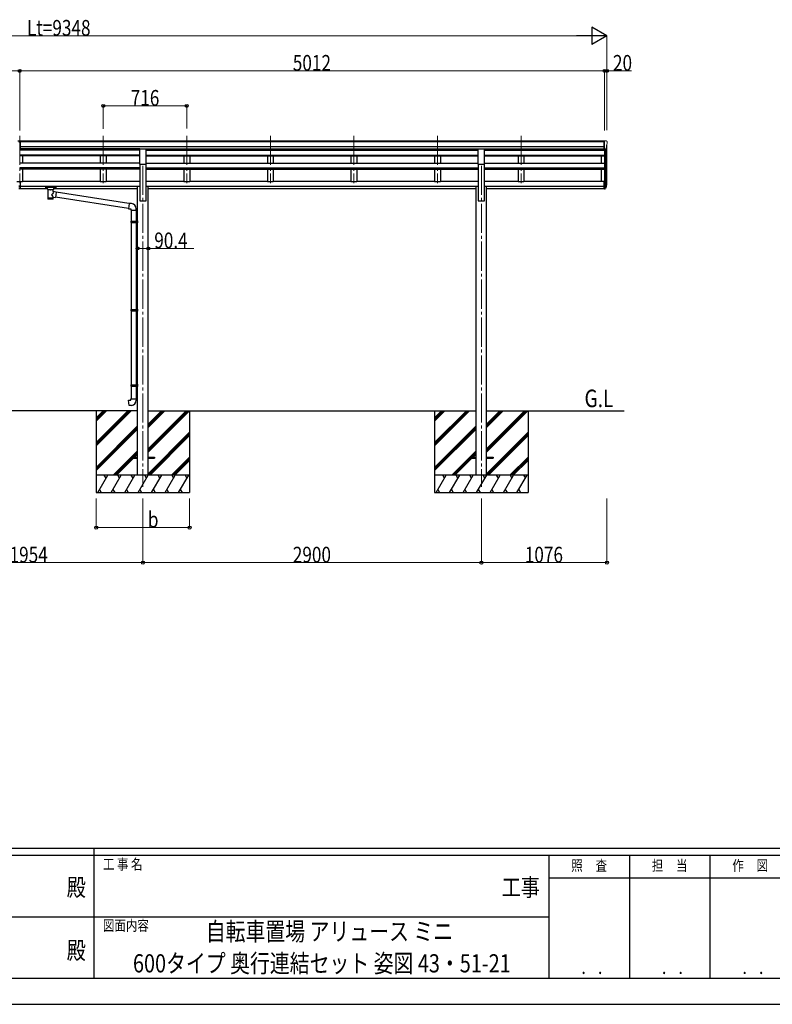
# Model space of a CAD drawing. Units: millimetres. Extents: x 0 to 25230, y 0 to 17820.
# Drawn here: x 11965 to 18415, y 0 to 8434 of the extents above; entities that cross this region are included whole.
import ezdxf
from ezdxf.enums import TextEntityAlignment as Align

# ---------------------------------------------------------------- set-up
doc = ezdxf.new("R2010")
doc.units = ezdxf.units.MM
doc.linetypes.add('YCENTER_1', pattern=[13, 10, -1, 1, -1])
for name, color, linetype, lineweight in [('USER1', 3, 'Continuous', 13), ('YKK_12', 2, 'Continuous', 13), ('YKK_13', 4, 'Continuous', 30), ('YKK_A1', 4, 'Continuous', 30), ('YKK_D', 6, 'Continuous', 13), ('YKK_ZWAK', 7, 'Continuous', 30)]:
    doc.layers.add(name, color=color, linetype=linetype, lineweight=lineweight)
doc.styles.add('text-b', font='extslim2.shx', dxfattribs={"width": 0.8, "bigfont": 'extfont2.shx'})

msp = doc.modelspace()

# ---------------------------------------------------------------- linework, layer by layer
at = {"layer": 'YKK_12', "linetype": 'YCENTER_1', "ltscale": 25}
for p, q in [((11965.23236830186, 7440.69150113575), (11965.23236830186, 7033.899823950937)), ((12681.23236830186, 7440.69150113575), (12681.23236830186, 7033.899823950937)), ((13397.23236830186, 7440.69150113575), (13397.23236830186, 7033.899823950937)), ((14113.23236830186, 7440.69150113575), (14113.23236830186, 7033.899823950937)), ((14829.23236830186, 7440.69150113575), (14829.23236830186, 7033.899823950937)), ((15545.23236830186, 7440.69150113575), (15545.23236830186, 7033.899823950937)), ((16261.23236830186, 7440.69150113575), (16261.23236830186, 7033.899823950937)), ((13021.23236830186, 7183.117731733386), (13021.23236830186, 4433.118336630744)), ((15921.23236830186, 7183.117731733386), (15921.23236830186, 4433.118336630744))]:
    msp.add_line(p, q, dxfattribs=at)
at = {"layer": 'YKK_13'}
for p, q in [((11948.73236830185, 7397.17606599698), (11966.73236830185, 7397.33314961721)), ((11958.73236830184, 7387.333149617763), (11971.73236830185, 7387.333149617763)), ((11965.23236830185, 7345.650425769571), (11971.73236830185, 7345.813019882102)), ((11968.4747813104, 7344.630107018158), (11965.23236830185, 7344.549587973634)), ((11971.73236830185, 7388.853730943258), (11965.23294962919, 7388.536423049358)), ((11966.73236830185, 7397.33314961721), (11981.73236830184, 7397.202246600355)), ((11971.73236830185, 7344.710985520527), (11968.4747813104, 7344.630107018158)), ((11971.73236830185, 7325.705312680329), (11971.73236830185, 7390.982633745683)), ((11971.73236830185, 7389.37678395478), (11981.73236830184, 7389.464052632684)), ((11981.73236830184, 7389.464052632684), (11981.73236830184, 7397.202246600355)), ((11965.23236830185, 7326.371826143717), (11971.73236830185, 7326.769383174696)), ((11971.73236830185, 7325.705312680329), (11965.23236830185, 7325.307755649352)), ((11958.73295944699, 7010.103200736668), (11971.73295944699, 7010.103200736674)), ((11958.73295944699, 7004.703200736665), (11971.73295944699, 7004.703200736665)), ((11971.73295944699, 7010.103200736668), (11971.73295944699, 7047.586471421841)), ((11971.73295944699, 6987.860683537786), (11971.73295944699, 7010.103200736668)), ((12186.73236919634, 7001.639112151845), (12186.77066372797, 7001.834719648927)), ((12186.73236919634, 7001.639112151845), (12186.73236919634, 6990.880141633097)), ((12186.73236919634, 7001.447654605357), (12186.73236919634, 6999.906435215496)), ((12186.77066372797, 7001.834719648927), (12186.85326572794, 7001.972699920247)), ((12186.85326572794, 7001.972699920247), (12186.9512696047, 7002.065219979463)), ((12186.9512696047, 7002.065219979463), (12187.05235152946, 7002.125849967109)), ((12187.05235152946, 7002.125849967109), (12187.17325951474, 7002.172463649658)), ((12187.17325951474, 7002.172463649658), (12187.46623954906, 7002.233394480843)), ((12187.46623954906, 7002.233394480843), (12187.95627171537, 7002.280835242615)), ((12187.95627171537, 7002.280835242615), (12188.4981210042, 7002.301569124334)), ((12188.4981210042, 7002.301569124334), (12188.73236919634, 7002.303513859065)), ((12188.73236919634, 7002.303513859065), (12271.73236919634, 7002.303513859065)), ((12271.73236919634, 7002.303513859065), (12272.08494606755, 7002.299076701923)), ((12272.08494606755, 7002.299076701923), (12272.61477540714, 7002.273544561278)), ((12272.61477540714, 7002.273544561278), (12273.0644012066, 7002.223213696503)), ((12273.0644012066, 7002.223213696503), (12273.36813269173, 7002.14543005274)), ((12273.36813269173, 7002.14543005274), (12273.53750757732, 7002.046440204598)), ((12273.53750757732, 7002.046440204598), (12273.65720685311, 7001.908271297973)), ((12273.65720685311, 7001.908271297973), (12273.72457780929, 7001.728630741367)), ((12273.72457780929, 7001.728630741367), (12273.73236919634, 7001.639112151845)), ((12273.73236919634, 7001.639112151845), (12273.73236919634, 6990.880141633097)), ((16970.73236830186, 7048.414801733526), (16970.73236830186, 6987.352059391495)), ((16970.73236830186, 7048.414801733526), (16977.23236830186, 7048.414801733526)), ((16970.73236830186, 7010.103200736674), (16977.23236830186, 7010.103200736674)), ((16970.73236830186, 7004.703200736672), (16977.23236830186, 7004.703200736672)), ((11958.73295944699, 6988.924754032152), (11965.23295944699, 6988.527197001174)), ((11965.23295944699, 6987.463126506809), (11958.73295944699, 6987.860683537786)), ((11965.23295944699, 6988.527197001174), (11971.73295944699, 6988.924754032152)), ((11971.73295944699, 6987.860683537786), (11965.23295944699, 6987.463126506809)), ((12186.73236919634, 6990.880141633097), (12186.77066372797, 6990.684534136024)), ((12186.77066372797, 6990.684534136024), (12186.85326572794, 6990.546553864696)), ((12186.85326572794, 6990.546553864696), (12186.9512696047, 6990.454033805487)), ((12186.9512696047, 6990.454033805487), (12187.05235152946, 6990.393403817842)), ((12187.05235152946, 6990.393403817842), (12187.17325951474, 6990.346790135284)), ((12187.17325951474, 6990.346790135284), (12187.46623954906, 6990.285859304102)), ((12187.46623954906, 6990.285859304102), (12187.95627171537, 6990.238418542336)), ((12187.95627171537, 6990.238418542336), (12188.4981210042, 6990.217684660616)), ((12188.4981210042, 6990.217684660616), (12188.73236919634, 6990.215739925886)), ((12188.73236919634, 7000.125637491779), (12271.73236919634, 7000.125637491779)), ((12188.73236919634, 6990.215739925886), (12203.23236919634, 6990.215739925886)), ((12203.23236919634, 6983.407640374077), (12203.23236919634, 6993.683849710048)), ((12203.27194879741, 6983.464835897677), (12203.2468801879, 6983.108931567171)), ((12203.2468801879, 6983.108931567171), (12203.49342075742, 6982.150995872261)), ((12203.49342075742, 6982.150995872261), (12204.01373774426, 6981.268449705101)), ((12204.01373774426, 6981.268449705101), (12204.8178373401, 6980.429157415136)), ((12204.8178373401, 6980.429157415136), (12205.93147547617, 6979.631431768133)), ((12205.93147547617, 6979.631431768133), (12207.3323153996, 6978.907019730344)), ((12207.33208932831, 6978.907136637892), (12207.31525952734, 6898.616029844904)), ((12253.13236919635, 6978.919258004594), (12253.36461903194, 6979.012498806203)), ((12253.13236919635, 6961.335035919495), (12253.13236919635, 6978.919258004594)), ((12278.35423758144, 6957.426926609493), (12253.13236919635, 6961.339789845813)), ((12253.36461903194, 6979.012498806203), (12254.72097032792, 6979.748045555883)), ((12254.72097032792, 6979.748045555883), (12255.83319717158, 6980.595331633456)), ((12255.83319717158, 6980.595331633456), (12256.59073120095, 6981.460944786601)), ((12256.59073120095, 6981.460944786601), (12257.05179285862, 6982.359736422338)), ((12257.05179285862, 6982.359736422338), (12257.22253805169, 6983.24628204445)), ((12257.23236919634, 6983.407640374077), (12257.23236919634, 6993.683849710048)), ((12257.23236919634, 6990.215739925886), (12271.73236919634, 6990.215739925886)), ((12278.35423758144, 6957.426926609493), (12271.33292101108, 6912.168323961829)), ((12271.73236919634, 6990.215739925886), (12272.08494606755, 6990.220177083022)), ((12272.08494606755, 6990.220177083022), (12272.61477540714, 6990.245709223673)), ((12272.61477540714, 6990.245709223673), (12273.0644012066, 6990.296040088441)), ((12273.0644012066, 6990.296040088441), (12273.36813269173, 6990.37382373221)), ((12273.36813269173, 6990.37382373221), (12273.53750757732, 6990.472813580352)), ((12273.53750757732, 6990.472813580352), (12273.65720685311, 6990.610982486979)), ((12273.65720685311, 6990.610982486979), (12273.72457780929, 6990.790623043576)), ((12273.72457780929, 6990.790623043576), (12273.73236919634, 6990.880141633097)), ((12901.94197971812, 6858.622246351099), (12278.04175606848, 6955.412706557196)), ((16970.73236830186, 6987.352059391495), (16977.23236830186, 6987.352059391495)), ((12253.14947913542, 6898.616029844904), (12253.13236912084, 6915.243939382417)), ((12253.13236919635, 6914.991916131505), (12271.33292101108, 6912.168323961829)), ((12898.27329436656, 6816.688980900451), (12271.60299414808, 6913.909184478558)), ((12902.11763822989, 6860.630032328096), (12898.1084740635, 6814.805076215875)), ((12922.95437644898, 6858.807053949066), (12902.11763822989, 6860.630032328096)), ((12898.1084740635, 6814.805076215875), (12918.03236802533, 6813.061961360915)), ((12918.03236802533, 6813.061961360915), (12918.03236802533, 6803.061961360915)), ((12918.03236802533, 6803.061961360915), (12964.03236802533, 6803.061961360915)), ((12920.03236802535, 6803.061961360915), (12920.03236802532, 6709.061960838706)), ((12962.03236802533, 6803.06196136091), (12962.03236802532, 6711.620784359983)), ((12964.03236802533, 6803.061961360915), (12964.03236802533, 6813.978292534935)), ((12918.03236830186, 6707.061960838706), (12919.03236830186, 6709.061960838706)), ((12918.03236830186, 6707.061960838706), (12962.03236830186, 6707.061960838706)), ((12918.03236830186, 6707.061960838706), (12918.03236830186, 6699.061960838706)), ((12918.03236830186, 6699.061960838706), (12962.03236830186, 6699.061960838706)), ((12918.03236830186, 6699.061960838706), (12919.03236830186, 6697.061960838706)), ((12919.03236830186, 6709.061960838706), (12962.03236830186, 6709.061960838706)), ((12919.03236830186, 6697.061960838706), (12962.03236830186, 6697.061960838706)), ((12920.03236802533, 6697.061960838706), (12920.03236802533, 5952.874209708293)), ((12957.55507994372, 6707.061960838706), (12957.12584524129, 6709.061960838706)), ((12957.55507994372, 6699.061960838706), (12957.12584524129, 6697.061960838706)), ((12957.55507994372, 6707.061960838706), (12957.55507994372, 6699.061960838706)), ((12960.03236830186, 6711.561960838706), (12976.03236830186, 6712.032549074001)), ((12960.03236830186, 6709.561960838707), (12960.03236830186, 6711.561960838706)), ((12960.03236830186, 6709.561960838707), (12962.03236830186, 6709.561960838707)), ((12960.03236830186, 6696.561960838706), (12962.03236830186, 6696.561960838706)), ((12960.03236830186, 6694.561960838706), (12960.03236830186, 6696.561960838706)), ((12960.03236830186, 6694.561960838706), (12976.03236830186, 6694.091372603413)), ((12962.03236830186, 6696.561960838706), (12962.03236830186, 6709.561960838707)), ((12962.03236802533, 6694.503137317421), (12962.03236802533, 5955.433033229571)), ((12976.03236830186, 6712.032549074001), (12976.03236830186, 6694.091372603406)), ((12918.03236830186, 5950.874209708293), (12919.03236830186, 5952.874209708293)), ((12918.03236830186, 5950.874209708293), (12962.03236830186, 5950.874209708293)), ((12918.03236830186, 5950.874209708293), (12918.03236830186, 5942.874209708293)), ((12918.03236830186, 5942.874209708293), (12962.03236830186, 5942.874209708293)), ((12918.03236830186, 5942.874209708293), (12919.03236830186, 5940.874209708293)), ((12919.03236830186, 5952.874209708293), (12962.03236830186, 5952.874209708293)), ((12919.03236830186, 5940.874209708293), (12962.03236830186, 5940.874209708293)), ((12920.03236802533, 5940.874209708293), (12920.03236802533, 5307.714246515424)), ((12957.55507994372, 5950.874209708293), (12957.12584524129, 5952.874209708293)), ((12957.55507994372, 5942.874209708293), (12957.12584524129, 5940.874209708293)), ((12957.55507994372, 5950.874209708293), (12957.55507994372, 5942.874209708293)), ((12960.03236830186, 5955.374209708293), (12976.03236830186, 5955.844797943587)), ((12960.03236830186, 5953.374209708293), (12960.03236830186, 5955.374209708293)), ((12960.03236830186, 5953.374209708293), (12962.03236830186, 5953.374209708293)), ((12960.03236830186, 5940.374209708293), (12962.03236830186, 5940.374209708293)), ((12960.03236830186, 5938.374209708293), (12960.03236830186, 5940.374209708293)), ((12960.03236830186, 5938.374209708293), (12976.03236830186, 5937.903621473)), ((12962.03236802533, 5938.315386187017), (12962.00447481985, 5310.272249648304)), ((12962.03236830186, 5940.374209708293), (12962.03236830186, 5953.374209708293)), ((12976.03236830186, 5955.844797943587), (12976.03236830186, 5937.903621473)), ((12918.03236830185, 5305.714246515425), (12919.03236830185, 5307.714246515424)), ((12918.03236830185, 5305.714246515425), (12962.03236830185, 5305.714246515425)), ((12918.03236830185, 5305.714246515425), (12918.03236830185, 5297.714246515425)), ((12918.03236830185, 5297.714246515425), (12962.03236830185, 5297.714246515425)), ((12918.03236830185, 5297.714246515425), (12919.03236830185, 5295.714246515425)), ((12919.03236830185, 5307.714246515424), (12962.03236830185, 5307.714246515424)), ((12919.03236830185, 5295.714246515425), (12962.03236830185, 5295.714246515425)), ((12920.03236802533, 5295.714246515425), (12920.03236802533, 5185.713692048047)), ((12957.55507994372, 5305.714246515425), (12957.12584524129, 5307.714246515424)), ((12957.55507994372, 5297.714246515425), (12957.12584524129, 5295.714246515425)), ((12957.55507994372, 5305.714246515425), (12957.55507994372, 5297.714246515425)), ((12960.03236830186, 5310.214246515425), (12976.03236830186, 5310.684834750719)), ((12960.03236830185, 5310.214246515425), (12976.03236830185, 5310.684834750719)), ((12960.03236830186, 5308.214246515425), (12960.03236830186, 5310.214246515425)), ((12960.03236830185, 5308.214246515425), (12960.03236830185, 5310.214246515425)), ((12960.03236830186, 5308.214246515425), (12962.03236830186, 5308.214246515425)), ((12960.03236830185, 5308.214246515425), (12962.03236830185, 5308.214246515425)), ((12960.03236830185, 5295.214246515424), (12962.03236830185, 5295.214246515424)), ((12960.03236830185, 5293.214246515425), (12960.03236830185, 5295.214246515424)), ((12960.03236830185, 5293.214246515425), (12976.03236830185, 5292.743658280131)), ((12962.03236830186, 5308.118291824052), (12962.03236830186, 5308.214246515425)), ((12962.03236830185, 5295.214246515424), (12962.03236830185, 5308.214246515425)), ((12962.03236802533, 5293.155422994146), (12962.03236802533, 5185.713692048047)), ((12976.03236830186, 5310.684834750719), (12976.03236830186, 5308.118291824052)), ((12976.03236830185, 5310.684834750719), (12976.03236830185, 5292.743658280131)), ((12898.1084740635, 5173.970577193097), (12918.03236802533, 5175.713692048049)), ((12902.11763822989, 5128.145621080876), (12898.1084740635, 5173.970577193097)), ((12918.03236802533, 5185.713692048047), (12964.03236802533, 5185.713692048047)), ((12918.03236802533, 5175.713692048049), (12918.03236802533, 5185.713692048047)), ((12964.03236802533, 5185.713692048047), (12964.03236802533, 5174.797360874029)), ((12922.95437644898, 5129.968599459906), (12902.11763822989, 5128.145621080876))]:
    msp.add_line(p, q, dxfattribs=at)
at = {"layer": 'YKK_13', "linetype": 'Continuous', "lineweight": 13, "ltscale": 0.5}
for p, q in [((16970.73236493575, 7397.367124719036), (16960.73236493575, 7397.279856041132)), ((16960.73236493575, 7395.763856282894), (16960.73236493575, 7397.279856041132)), ((16970.73236493575, 7325.382783289185), (16970.73236493575, 7397.367124719036)), ((16989.23236493576, 7397.367124718934), (16970.73236493575, 7397.367124719036)), ((16977.23236493575, 7324.38278311152), (16977.23236493575, 7397.367124719036)), ((16984.85645723233, 7326.195793485378), (16994.13207057783, 7342.261627071144)), ((16989.23236493576, 7397.367124718934), (16991.5645464041, 7397.224482389662)), ((16992.32264990885, 7396.79992402759), (16996.38937280448, 7390.99204183022)), ((16999.23236493575, 7387.996153225955), (16999.23236493575, 7387.367124718934)), ((16970.73236493575, 7325.382783289185), (16977.23236493575, 7325.382783289185)), ((16977.23236493575, 7324.38278311152), (16982.44152663958, 7324.701389090107))]:
    msp.add_line(p, q, dxfattribs=at)
at = {"layer": 'YKK_13', "ltscale": 25}
for p, q in [((12993.73236830186, 7328.931833917763), (13048.73236830186, 7328.931833917763)), ((12993.73236830185, 7195.417761829282), (12993.73236830186, 7328.931833917763)), ((13048.73236830184, 7195.417761829282), (13048.73236830186, 7328.931833917763)), ((15893.73236830186, 7328.931833917763), (15948.73236830186, 7328.931833917763)), ((15893.73236830186, 7195.417761829282), (15893.73236830186, 7328.931833917763)), ((15948.73236830186, 7195.417761829282), (15948.73236830186, 7328.931833917763)), ((12993.73236830185, 7195.417761829282), (13048.73236830184, 7195.417761829282)), ((15893.73236830186, 7195.417761829282), (15948.73236830186, 7195.417761829282)), ((12921.23236830186, 4687.618336630745), (12921.23236830186, 4678.618336630744)), ((12921.23236830186, 4687.618336630745), (12976.03236830185, 4687.618336630745)), ((12921.23236830186, 4678.618336630744), (12976.03236830185, 4678.618336630744)), ((13066.43236830186, 4687.618336630745), (13121.23236830186, 4687.618336630745)), ((13066.43236830186, 4678.618336630744), (13121.23236830186, 4678.618336630744)), ((13121.23236830186, 4687.618336630745), (13121.23236830186, 4678.618336630744)), ((15821.23236830186, 4687.617260247331), (15821.23236830186, 4678.617260247331)), ((15821.23236830186, 4687.617260247331), (15876.03236830185, 4687.617260247331)), ((15821.23236830186, 4678.617260247331), (15876.03236830185, 4678.617260247331)), ((15966.43236830186, 4687.617260247331), (16021.23236830186, 4687.617260247331)), ((15966.43236830186, 4678.617260247331), (16021.23236830186, 4678.617260247331)), ((16021.23236830186, 4687.617260247331), (16021.23236830186, 4678.617260247331))]:
    msp.add_line(p, q, dxfattribs=at)
at = {"layer": 'YKK_13', "lineweight": 25}
for p, q in [((16977.23236830186, 7048.414801733526), (16977.23236830186, 6986.532539572064)), ((16977.23236830186, 7003.703200736673), (16982.36634289808, 7003.703200736673)), ((16977.23236830186, 7001.703200736672), (16982.07766776348, 7001.703200736672)), ((16983.66538100375, 7004.453200736673), (16993.42004702284, 7022.868221772296)), ((16994.84013406503, 7022.374206298648), (16984.67574397483, 7003.203200736672)), ((16992.25385077168, 7005.519469365331), (16984.67574397483, 6988.032539572064)), ((16977.23236830186, 6986.532539572064), (16982.07766776348, 6986.532539572064))]:
    msp.add_line(p, q, dxfattribs=at)
at = {"layer": 'YKK_13', "linetype": 'Continuous', "lineweight": 13, "ltscale": 0.5}
for centre, radius, start, end in [((16991.50349786457, 7396.226347591241), 1.000000000000044, 34.99999999972255, 86.49999999944232), ((16797.23236493648, 7387.367124718934), 201.9999999992732, 347.097388610235, 0), ((16996.23236493575, 7387.996153225955), 3, 0, 87.00000000041183), ((16982.25838102099, 7327.695793485378), 3.000000000000049, 273.5000000005577, 329.9999999998497)]:
    msp.add_arc(centre, radius, start, end, dxfattribs=at)
at = {"layer": 'YKK_13', "lineweight": 25}
for centre, radius, start, end in [((16982.07766776348, 7004.703200736672), 3.000000000000028, 270, 329.9999999996466), ((16982.36634289808, 7005.203200736672), 1.5, 270, 329.9999999998497), ((16864.01406982702, 7041.597490433137), 133.2181107090971, 344.2869806613433, 356.7201307295761), ((16982.07766776348, 6989.532539572064), 3.000000000000028, 270, 329.9999999996466)]:
    msp.add_arc(centre, radius, start, end, dxfattribs=at)
at = {"layer": 'YKK_13'}
for centre, radius, start, end in [((16909.2843387428, 7048.822246947384), 88.0513591085322, 342.7892887299554, 2.776076446771978), ((16908.57198867258, 7044.543174978767), 89.07107320445203, 345.5881161614003, 5.504235877677199), ((12919.03236802533, 6813.978292534935), 45, 0, 84.99999999929405), ((12919.03236802533, 5174.797360874029), 45, 275.000000000706, 0)]:
    msp.add_arc(centre, radius, start, end, dxfattribs=at)
for centre, major_axis, ratio, start_param, end_param in [((11989.80298066095, 7387.024182054439), (24.56991946017126, -1.514131191395279), 0.121868471501865, 3.142223818116909, 3.149102706079641), ((12230.23236919634, 6993.683849710048), (26.99999999999999, 0), 0.1221757840015627, 0, 3.141592653589793), ((12241.23236919634, 6983.407640374077), (16, 0), 0.3613559011241847, 6.263697859163545, 6.283185307179585), ((12230.23236933138, 6911.056270765271), (22.91440380549193, 0), 0.1228654926008872, 3.14159265358949, 6.28318530717979)]:
    msp.add_ellipse(centre, major_axis=major_axis, ratio=ratio, start_param=start_param, end_param=end_param, dxfattribs=at)
at = {"layer": 'YKK_13', "extrusion": (0, 0, -1)}
for centre, major_axis, ratio, start_param, end_param in [((12188.73236919634, 6999.906435215496), (1.999999999999545, 0), 0.1096011381422635, 3.141592653589792, 4.712388980384691), ((12230.22052032672, 6978.454467218734), (22.92473574853007, 0.4193945881991695), 0.0724698560727054, 0.0008089335509163, 1.571605260346285), ((12230.22052032672, 6976.831000595449), (22.92473574853007, 0.4193945881991695), 0.0724698560727054, 0.0008089335509163, 1.571605260346285), ((12230.23236919634, 6934.794632754893), (-22.81048486132112, -26.62211759746343), 0.234428731629539, 3.15633337052783, 4.59763806378671), ((12232.78757436419, 6937.438904796152), (20.32261246072071, -22.24890981936413), 0.04553467301177389, 4.975650738424163, 6.244189857984202), ((12271.73236919634, 6999.906435215496), (2, 0), 0.1096011381422386, 4.712388980384691, 6.283185307179585), ((12230.23236933138, 6898.616029844904), (22.9171098040346, 0), 0.1019548581968692, 6.282972257013098, 9.424820703000954)]:
    msp.add_ellipse(centre, major_axis=major_axis, ratio=ratio, start_param=start_param, end_param=end_param, dxfattribs=at)
at = {"layer": 'YKK_13', "extrusion": (0, 0, -0.9999999999999999)}
for centre in [(12230.2441324475, 6978.45446123765), (12230.2441324475, 6976.830994614363)]:
    msp.add_ellipse(centre, major_axis=(-22.91175602801576, 0.4159355632964064), ratio=0.0725108805799637, start_param=4.711586047819244, end_param=6.282382374614702, dxfattribs=at)
at = {"layer": 'YKK_A1'}
for p, q in [((11971.73237166795, 7346.886975012923), (16970.73236493575, 7346.886975012923)), ((11981.73236830184, 7395.763856282894), (16970.73236493575, 7395.763856282894)), ((11981.73236830184, 7390.415692761679), (16970.73236493575, 7390.415692761679)), ((16992.94902258286, 7340.212527836055), (16992.94902258286, 7021.97901398666)), ((16997.23211057697, 7046.244591512841), (16997.23236830186, 7359.012254704146)), ((11971.73237166795, 7329.215748279806), (16970.73236493575, 7329.215748279806)), ((12993.73236830186, 7326.841960438658), (11971.73237166795, 7326.841960438658)), ((13048.7323314458, 7326.841960438658), (15893.73236830186, 7326.841960438658)), ((15948.73236830186, 7326.841960438658), (16970.73236493575, 7326.841960438658)), ((16952.23225484072, 7204.229030052354), (16952.23225484071, 7267.963621247145)), ((16952.23228926815, 7315.58831516102), (16952.23228926815, 7326.841960438658)), ((16977.23236181456, 7324.382782920611), (16977.23236830186, 7048.414801733526)), ((16983.23236493576, 7324.858302457418), (16983.23236493576, 7003.978453485101)), ((16952.23211151642, 7047.586471421841), (16952.23211151642, 7154.056013322275)), ((16970.73236830186, 7047.586471421841), (16952.23211151642, 7047.586471421841))]:
    msp.add_line(p, q, dxfattribs=at)
at = {"layer": 'YKK_A1', "ltscale": 25}
for p, q in [((12993.73236830185, 7315.58831516102), (11965.23237458242, 7315.58831516102)), ((12993.73236830185, 7273.660119470122), (11965.23237359679, 7273.660119470122)), ((12993.73236830185, 7272.16400827805), (11965.23237356164, 7272.16400827805)), ((12993.73236830185, 7267.963621247138), (11965.23237346289, 7267.963621247145)), ((11990.23236830186, 7326.775846964199), (11990.23236830186, 7315.58831516102)), ((11990.23236830186, 7267.963621247138), (11990.23236830186, 7204.229030052354)), ((12656.23236830186, 7326.775846964199), (12656.23236830184, 7315.58831516102)), ((12656.23236830186, 7267.963621247138), (12656.23236830184, 7204.229030052354)), ((12706.23236830186, 7326.775846964199), (12706.23236830186, 7315.58831516102)), ((12706.23236830186, 7267.963621247138), (12706.23236830186, 7204.229030052354)), ((13048.73236830186, 7315.58831516102), (15893.73236830186, 7315.58831516102)), ((13048.73236830186, 7273.660119470122), (15893.73236830186, 7273.660119470122)), ((13048.73236830186, 7272.16400827805), (15893.73236830186, 7272.16400827805)), ((13048.73236830186, 7267.963621247138), (15893.73236830186, 7267.963621247138)), ((13372.23236830186, 7326.775846964199), (13372.23236830185, 7315.58831516102)), ((13372.23236830186, 7267.963621247138), (13372.23236830185, 7204.229030052354)), ((13422.23236830186, 7326.775846964199), (13422.23236830186, 7315.58831516102)), ((13422.23236830186, 7267.963621247138), (13422.23236830186, 7204.229030052354)), ((14088.23236830186, 7326.775846964199), (14088.23236830184, 7315.58831516102)), ((14088.23236830186, 7267.963621247138), (14088.23236830184, 7204.229030052354)), ((14138.23236830186, 7326.775846964199), (14138.23236830186, 7315.58831516102)), ((14138.23236830186, 7267.963621247138), (14138.23236830186, 7204.229030052354)), ((14804.23236830186, 7326.775846964199), (14804.23236830185, 7315.58831516102)), ((14804.23236830186, 7267.963621247138), (14804.23236830185, 7204.229030052354)), ((14854.23236830186, 7326.775846964199), (14854.23236830186, 7315.58831516102)), ((14854.23236830186, 7267.963621247138), (14854.23236830186, 7204.229030052354)), ((15520.23236830186, 7326.775846964199), (15520.23236830184, 7315.58831516102)), ((15520.23236830186, 7267.963621247138), (15520.23236830184, 7204.229030052354)), ((15570.23236830186, 7326.775846964199), (15570.23236830186, 7315.58831516102)), ((15570.23236830186, 7267.963621247138), (15570.23236830186, 7204.229030052354)), ((15948.73236830186, 7315.58831516102), (16977.2323620213, 7315.58831516102)), ((15948.73236830186, 7273.660119470122), (16977.23236300691, 7273.660119470122)), ((15948.73236830186, 7272.16400827805), (16977.23236304208, 7272.16400827805)), ((15948.73236830186, 7267.963621247138), (16977.23236314083, 7267.963621247145)), ((16236.23236830186, 7326.775846964199), (16236.23236830185, 7315.58831516102)), ((16236.23236830186, 7267.963621247138), (16236.23236830185, 7204.229030052354)), ((16286.23236830186, 7326.775846964199), (16286.23236830186, 7315.58831516102)), ((16286.23236830186, 7267.963621247138), (16286.23236830186, 7204.229030052354)), ((12993.72165291318, 7204.229030052354), (11965.23237196465, 7204.229030052354)), ((12993.73236830185, 7199.90909208131), (12993.73236830185, 6883.118336630739)), ((13048.73236830184, 6883.118336630739), (13048.73236830184, 7199.90909208131)), ((13048.74308369052, 7204.229030052354), (15893.74308369052, 7204.229030052354)), ((15893.73236830186, 7199.90909208131), (15893.73236830186, 6883.118336630739)), ((15948.73236830186, 6883.118336630739), (15948.73236830186, 7199.90909208131)), ((15948.74308369054, 7204.229030052354), (16977.23236463907, 7204.229030052354)), ((12993.73236830185, 7164.788101360521), (11965.23237103749, 7164.788101360521)), ((12993.73236830185, 7163.310766657342), (11965.23237100277, 7163.310766657334)), ((12993.73236830185, 7154.056013322275), (11965.2323707852, 7154.056013322275)), ((11990.23236830186, 7154.056013322275), (11990.23236830186, 7047.566610003392)), ((12656.23236830186, 7154.056013322275), (12656.23236830184, 7047.566610003392)), ((12706.23236830186, 7154.056013322275), (12706.23236830186, 7047.566610003392)), ((13048.73236830184, 7164.788101360521), (15893.73236830186, 7164.788101360521)), ((13048.73236830184, 7163.310766657342), (15893.73236830186, 7163.310766657334)), ((13048.73236830184, 7154.056013322275), (15893.73236830186, 7154.056013322275)), ((13372.23236830186, 7154.056013322275), (13372.23236830185, 7047.566610003392)), ((13422.23236830186, 7154.056013322275), (13422.23236830186, 7047.566610003392)), ((14088.23236830186, 7154.056013322275), (14088.23236830184, 7047.566610003392)), ((14138.23236830186, 7154.056013322275), (14138.23236830186, 7047.566610003392)), ((14804.23236830186, 7154.056013322275), (14804.23236830185, 7047.566610003392)), ((14854.23236830186, 7154.056013322275), (14854.23236830186, 7047.566610003392)), ((15520.23236830186, 7154.056013322275), (15520.23236830184, 7047.566610003392)), ((15570.23236830186, 7154.056013322275), (15570.23236830186, 7047.566610003392)), ((15948.73236830186, 7164.788101360521), (16977.23236556623, 7164.788101360521)), ((15948.73236830186, 7163.310766657342), (16977.23236560095, 7163.310766657334)), ((15948.73236830186, 7154.056013322275), (16977.2323658185, 7154.056013322275)), ((16236.23236830186, 7154.056013322275), (16236.23236830185, 7047.566610003392)), ((16286.23236830186, 7154.056013322275), (16286.23236830186, 7047.566610003392)), ((11940.23236830185, 7047.566610003392), (11990.23236830186, 7047.566610003392)), ((11971.73236830185, 7008.295445869065), (12976.03236830186, 7008.295445869065)), ((11971.73236830185, 7006.895445869064), (12976.03236830186, 7006.895445869064)), ((11990.23236784943, 7052.386576438555), (12656.23236830184, 7052.386576438564)), ((12656.23236830184, 7047.566610003392), (12706.23236830186, 7047.566610003392)), ((12706.23236830186, 7052.386576438548), (12993.73236830185, 7052.386576438555)), ((12976.03236830185, 4533.118336630745), (12976.03236830186, 7009.4992115231)), ((12976.03236830186, 7009.4992115231), (12993.73236830185, 7009.4992115231)), ((13048.73236830184, 7052.386576438555), (13372.23236830185, 7052.386576438555)), ((13048.73236830184, 7009.4992115231), (13066.43236830186, 7009.4992115231)), ((13066.43236830186, 4533.118336630745), (13066.43236830186, 7009.4992115231)), ((13066.43236830186, 7008.295445869065), (15876.03236830186, 7008.295445869057)), ((13066.43236830186, 7006.895445869064), (15876.03236830186, 7006.895445869064)), ((13372.23236830185, 7047.566610003392), (13422.23236830186, 7047.566610003392)), ((13422.23236830186, 7052.386576438555), (14088.23236830183, 7052.386576438555)), ((14088.23236830184, 7047.566610003392), (14138.23236830186, 7047.566610003392)), ((14138.23236830186, 7052.386576438548), (14804.23236830185, 7052.386576438548)), ((14804.23236830185, 7047.566610003392), (14854.23236830186, 7047.566610003392)), ((14854.23236830188, 7052.386576438555), (15520.23236830184, 7052.386576438555)), ((15520.23236830184, 7047.566610003392), (15570.23236830186, 7047.566610003392)), ((15570.23236830186, 7052.386576438571), (15893.73236830186, 7052.386576438555)), ((15876.03236830186, 7009.4992115231), (15893.73236830186, 7009.4992115231)), ((15876.03236830186, 4533.118336630745), (15876.03236830186, 7009.4992115231)), ((15948.73236830186, 7052.386576438555), (16236.23236830183, 7052.386576438555)), ((15948.73236830186, 7009.4992115231), (15966.43236830186, 7009.4992115231)), ((15966.43236830186, 4533.118336630745), (15966.43236830186, 7009.4992115231)), ((15966.43236830186, 7008.295445869065), (16970.73236830187, 7008.295445869057)), ((15966.43236830186, 7006.895445869064), (16970.73236830187, 7006.895445869064)), ((16236.23236830185, 7047.566610003392), (16286.23236830186, 7047.566610003392)), ((16286.23236830188, 7052.386576438571), (16952.23505403912, 7052.386576438555)), ((11971.73236830185, 6989.524447828603), (12203.23236919634, 6989.524447828603)), ((12257.23236919634, 6989.524447828603), (12976.03236830186, 6989.524447828603)), ((13066.43236830186, 6989.524447828603), (15876.03236830186, 6989.524447828603)), ((15966.43236830186, 6989.524447828603), (16970.73236830185, 6989.524447828603)), ((12993.73236830185, 6883.118336630739), (13048.73236830184, 6883.118336630739)), ((15893.73236830186, 6883.118336630739), (15948.73236830186, 6883.118336630739)), ((12976.03236830185, 5083.118336630738), (11112.43236830186, 5083.118336630731)), ((12621.23236830186, 5083.118338123409), (12621.23236830186, 4383.11881114587)), ((13066.43236830186, 5083.118305179458), (15876.03236830186, 5083.117327356573)), ((13421.23236830186, 5083.118338123409), (13421.23236830186, 4383.11881114587)), ((15521.23236830186, 5083.117261739993), (15521.23236830186, 4383.117734762454)), ((15966.43236830186, 5083.117228796043), (17144.57069298225, 5083.117228796043)), ((16321.23236830186, 5083.117261739993), (16321.23236830186, 4383.117734762454))]:
    msp.add_line(p, q, dxfattribs=at)
at = {"layer": 'YKK_A1', "linetype": 'Continuous', "ltscale": 25}
for p, q in [((12621.23236830186, 4811.617763780923), (12892.73587599181, 5083.118338123409)), ((12621.23236830186, 4797.47572345865), (12906.87802932902, 5083.118338123409)), ((12621.23236830186, 4783.33343071161), (12921.0198729158, 5083.118338123409)), ((12621.23236830186, 5023.749153073049), (12680.60219329629, 5083.118336630745)), ((12621.23236830186, 5009.607112750774), (12694.74437617488, 5083.118336630738)), ((12621.23236830186, 4995.464820003741), (12708.88664431966, 5083.118336630745)), ((13066.43236830186, 4941.18756917317), (13208.3643668767, 5083.118338123409)), ((13066.43236830186, 4955.329970546975), (13194.22209873402, 5083.118338123409)), ((13066.43236830186, 4969.472018427651), (13180.07991585559, 5083.118338123409)), ((13066.43236830186, 4757.341682144739), (13392.21218722366, 5083.117981313088)), ((13066.43236830186, 4743.199634264071), (13406.35432650168, 5083.117967254008)), ((13066.43236830186, 4729.057232890255), (13420.49615603032, 5083.117953195245)), ((15521.23236830186, 4811.616687397509), (15792.73587599181, 5083.117261739993)), ((15521.23236830186, 4797.474647075236), (15806.87802932902, 5083.117261739993)), ((15521.23236830186, 4783.332354328194), (15821.0198729158, 5083.117261739993)), ((15521.23236830186, 5023.748076689633), (15580.60219329629, 5083.11726024733)), ((15521.23236830186, 5009.606036367361), (15594.74437617488, 5083.117260247323)), ((15521.23236830186, 4995.463743620327), (15608.88664431966, 5083.11726024733)), ((15966.43236830186, 4941.186492789755), (16108.3643668767, 5083.117261739993)), ((15966.43236830186, 4955.328894163562), (16094.22209873403, 5083.117261739993)), ((15966.43236830186, 4969.470942044239), (16080.07991585559, 5083.117261739993)), ((15966.43236830186, 4757.340605761324), (16292.21218722366, 5083.116904929673)), ((15966.43236830186, 4743.198557880655), (16306.35432650168, 5083.116890870595)), ((15966.43236830186, 4729.056156506842), (16320.49615603032, 5083.11687681183)), ((12621.23236830186, 4599.486374488791), (12976.03236830185, 4954.283539286894)), ((12621.23236830186, 4585.344169993688), (12976.03236830185, 4940.141537855081)), ((12621.23236830186, 4571.201043283457), (12976.03236830185, 4925.999815171184)), ((13066.43236830186, 4545.210140166884), (13421.23236830186, 4900.007304964987)), ((15521.23236830186, 4599.485298105377), (15876.03236830185, 4954.282462903479)), ((15521.23236830186, 4585.343093610274), (15876.03236830185, 4940.140461471667)), ((15521.23236830186, 4571.199966900042), (15876.03236830185, 4925.99873878777)), ((15966.43236830186, 4545.209063783469), (16321.23236830186, 4900.006228581573)), ((13068.48281702932, 4533.118338123407), (13421.23236830186, 4885.865272468909)), ((13082.62619936708, 4533.118338123407), (13421.23236830186, 4871.723334999581)), ((15968.48281702932, 4533.117261739993), (16321.23236830186, 4885.864196085495)), ((15982.62619936708, 4533.117261739993), (16321.23236830186, 4871.722258616166)), ((12766.99694353706, 4533.118338123407), (12976.03236830185, 4742.152472338952)), ((12935.64008887864, 4687.618336630745), (12976.03236830185, 4728.010447518442)), ((15666.99694353706, 4533.117261739993), (15876.03236830185, 4742.151395955537)), ((15835.64008887864, 4687.617260247331), (15876.03236830185, 4728.009371135026)), ((12781.13944572225, 4533.118338123407), (12926.64005132626, 4678.618336630744)), ((12795.28159823255, 4533.118338123407), (12940.78218357439, 4678.618336630744)), ((12949.78221987343, 4687.618336630745), (12976.03236830185, 4713.868379186788)), ((13266.4737067638, 4533.1183381234), (13421.23236830186, 4687.875762987132)), ((13280.61593274945, 4533.118338123407), (13421.23236830186, 4673.733730491054)), ((13294.75847562411, 4533.1183381234), (13421.23236830186, 4659.591793021718)), ((15681.13944572225, 4533.117261739993), (15826.64005132626, 4678.617260247331)), ((15695.28159823255, 4533.117261739993), (15840.7821835744, 4678.617260247331)), ((15849.78221987343, 4687.617260247331), (15876.03236830185, 4713.867302803373)), ((16166.4737067638, 4533.117261739986), (16321.23236830186, 4687.874686603718)), ((16180.61593274945, 4533.117261739993), (16321.23236830186, 4673.73265410764)), ((16194.75847562411, 4533.117261739986), (16321.23236830186, 4659.590716638304)), ((13421.23236830186, 4533.118338123407), (12621.23236830186, 4533.118338123407)), ((12633.93639580853, 4383.11881114587), (12720.53946092263, 4533.118826404659)), ((12705.53799607888, 4507.135702625361), (12690.53628709451, 4533.118338123407)), ((12749.40640428201, 4383.11881114587), (12836.00946939613, 4533.118826404659)), ((12821.00800455238, 4507.135702625361), (12806.006295568, 4533.118338123407)), ((12864.8764127555, 4383.11881114587), (12951.47919595863, 4533.118338123407)), ((12936.47846353675, 4507.136480823603), (12921.47724283363, 4533.118826404659)), ((12980.34662759925, 4383.11881114587), (13066.94941080238, 4533.118338123407)), ((13051.94892252113, 4507.136969104853), (13036.94745767738, 4533.119802967157)), ((13095.816842443, 4383.11881114587), (13182.41962564613, 4533.118338123407)), ((13167.41913736488, 4507.137213245478), (13152.41864908363, 4533.118826404659)), ((13211.28705728675, 4383.11881114587), (13297.88984048988, 4533.118338123407)), ((13267.88935220863, 4533.118338123407), (13282.88963949526, 4507.137382655914)), ((13326.75678384925, 4383.11881114587), (13413.35956705238, 4533.118338123407)), ((13383.35907877113, 4533.118338123407), (13398.35936605776, 4507.137382655914)), ((16321.23236830186, 4533.117261739993), (15521.23236830186, 4533.117261739993)), ((15533.93639580853, 4383.117734762454), (15620.53946092263, 4533.117750021243)), ((15605.53799607888, 4507.134626241946), (15590.53628709451, 4533.117261739993)), ((15649.40640428201, 4383.117734762454), (15736.00946939613, 4533.117750021243)), ((15721.00800455238, 4507.134626241946), (15706.006295568, 4533.117261739993)), ((15764.8764127555, 4383.117734762454), (15851.47919595863, 4533.117261739993)), ((15836.47846353675, 4507.135404440188), (15821.47724283363, 4533.117750021243)), ((15880.34662759925, 4383.117734762454), (15966.94941080238, 4533.117261739993)), ((15951.94892252113, 4507.135892721438), (15936.94745767738, 4533.118726583743)), ((15995.816842443, 4383.117734762454), (16082.41962564613, 4533.117261739993)), ((16067.41913736488, 4507.136136862063), (16052.41864908363, 4533.117750021243)), ((16111.28705728675, 4383.117734762454), (16197.88984048988, 4533.117261739993)), ((16167.88935220863, 4533.117261739993), (16182.88963949526, 4507.136306272499)), ((16226.75678384925, 4383.117734762454), (16313.35956705238, 4533.117261739993)), ((16283.35907877113, 4533.117261739993), (16298.35936605776, 4507.136306272499)), ((12648.93545701638, 4409.09795238122), (12663.93423631326, 4383.119299427118)), ((12764.40546548988, 4409.09795238122), (12779.40424478675, 4383.119299427118)), ((12879.87616861488, 4409.099340931025), (12894.87592447425, 4383.11881114587)), ((12995.346139318, 4409.098684803095), (13010.34540689613, 4383.11881114587)), ((13110.8158658805, 4409.098043933954), (13125.814889318, 4383.11881114587)), ((13226.28583658363, 4409.09746409997), (13241.2846158805, 4383.11881114587)), ((13341.75556314613, 4409.09746409997), (13356.754342443, 4383.11881114587)), ((15548.93545701638, 4409.096875997806), (15563.93423631326, 4383.118223043704)), ((15664.40546548988, 4409.096875997806), (15679.40424478675, 4383.118223043704)), ((15779.87616861488, 4409.098264547612), (15794.87592447425, 4383.117734762454)), ((15895.346139318, 4409.09760841968), (15910.34540689613, 4383.117734762454)), ((16010.8158658805, 4409.096967550539), (16025.814889318, 4383.117734762454)), ((16126.28583658363, 4409.096387716555), (16141.2846158805, 4383.117734762454)), ((16241.75556314613, 4409.096387716555), (16256.754342443, 4383.117734762454)), ((12621.23236830186, 4383.11881114587), (13421.23236830186, 4383.11881114587)), ((15521.23236830186, 4383.117734762454), (16321.23236830186, 4383.117734762454))]:
    msp.add_line(p, q, dxfattribs=at)
at = {"layer": 'YKK_D', "lineweight": -2}
for p, q in [((16997.23236830186, 8295.763856282894), (16867.32855773418, 8370.763856282878)), ((16867.32855773418, 8370.763856282878), (16867.32855773418, 8220.76385628291)), ((16997.23236830186, 8295.763856282894), (16737.42474716651, 8295.763856282894)), ((16997.23236830186, 8295.763856282894), (16867.32855773418, 8220.76385628291))]:
    msp.add_line(p, q, dxfattribs=at)
at = {"layer": 'YKK_D'}
for p, q in [((7799.232368301849, 8295.763856282894), (16847.23236830186, 8295.763856282894)), ((16997.23236830186, 7487.189330329209), (16997.23236830186, 8296.763856282892)), ((7669.232368301847, 7995.763856282895), (11965.23236830186, 7995.763856282895)), ((11965.23236830186, 7486.189330329209), (11965.23236830186, 7996.763856282893)), ((11965.23236830186, 7486.189330329209), (11965.23236830186, 7996.763856282893)), ((11965.23236830186, 7995.763856282895), (16977.23236830186, 7995.763856282895)), ((16977.23236830186, 7486.189330329209), (16977.23236830186, 7996.763856282893)), ((16977.23236830186, 7486.189330329209), (16977.23236830186, 7996.763856282893)), ((16977.23236830186, 7995.763856282895), (16997.23236830186, 7995.763856282895)), ((16997.23236830186, 7488.189330329209), (16997.23236830186, 7996.763856282893)), ((16997.23236830186, 7995.763856282895), (17208.63236830186, 7995.763856282895)), ((12681.23236830185, 7499.146370222647), (12681.23236830185, 7696.763856282894)), ((12681.23236830185, 7695.763856282894), (13397.23236830185, 7695.763856282894)), ((13397.23236830185, 7502.028513322533), (13397.23236830185, 7696.763856282894)), ((12976.03236830186, 6474.037644234347), (12976.03236830186, 6476.100442476919)), ((12976.03236830186, 6475.100442476922), (13066.43236830186, 6475.100442476922)), ((13066.43236830186, 6474.037644234347), (13066.43236830186, 6476.100442476919)), ((13066.43236830186, 6475.100442476922), (13457.83236830186, 6475.100442476922)), ((12621.23236830186, 4333.118224284571), (12621.23236830186, 4082.118811145869)), ((13021.23236830184, 4333.118811145883), (13021.23236830184, 3782.118811145869)), ((13021.23236830184, 4333.118811145883), (13021.23236830184, 3782.118811145869)), ((13421.23236830186, 4333.118224284571), (13421.23236830186, 4082.118811145869)), ((15921.23236830184, 4333.118811145883), (15921.23236830184, 3782.118811145869)), ((15921.23236830184, 4333.118811145883), (15921.23236830184, 3782.118811145869)), ((16997.23236830185, 4333.118811145883), (16997.23236830185, 3782.118811145869)), ((12621.23236830186, 4083.118811145868), (13421.23236830186, 4083.118811145868)), ((11067.23236830185, 3783.118811145869), (13021.23236830184, 3783.118811145869)), ((13021.23236830184, 3783.118811145869), (15921.23236830184, 3783.118811145869)), ((15921.23236830184, 3783.118811145869), (16997.23236830185, 3783.118811145869))]:
    msp.add_line(p, q, dxfattribs=at)
at = {"layer": 'YKK_D', "linetype": 'ByBlock', "lineweight": -2}
for centre in [(11965.23236830186, 7995.763856282895), (11965.23236830186, 7995.763856282895), (16977.23236830186, 7995.763856282895), (16977.23236830186, 7995.763856282895), (16997.23236830186, 7995.763856282895), (12681.23236830185, 7695.763856282894), (13397.23236830185, 7695.763856282894), (12976.03236830186, 6475.100442476922), (13066.43236830186, 6475.100442476922), (12621.23236830186, 4083.118811145868), (13421.23236830186, 4083.118811145868), (13021.23236830184, 3783.118811145869), (13021.23236830184, 3783.118811145869), (15921.23236830184, 3783.118811145869), (15921.23236830184, 3783.118811145869), (16997.23236830185, 3783.118811145869)]:
    msp.add_circle(centre, 12.75, dxfattribs=at)
at = {"layer": 'YKK_ZWAK'}
for p, q in [((24300.05942267506, 1335), (900.0594226750563, 1335)), ((12600.05942267505, 1275), (8700.059422675058, 1275)), ((12600.05942267505, 1335), (12600.05942267505, 225)), ((16500.05942267506, 1275), (12600.05942267505, 1275)), ((18570.05942267505, 1275), (16500.05942267506, 1275)), ((16500.05942267506, 1275), (16500.05942267506, 225)), ((17190.05942267506, 1275), (17190.05942267506, 225)), ((17880.05942267506, 1275), (17880.05942267506, 225)), ((18570.05942267505, 1080), (16500.05942267505, 1080)), ((8722.559422675056, 750), (12600.05942267505, 750)), ((12600.05942267505, 750), (16500.05942267506, 750)), ((8700.059422675058, 225), (12600.05942267505, 225)), ((12600.05942267505, 225), (16500.05942267506, 225)), ((16500.05942267506, 225), (18570.05942267505, 225)), ((0, 0), (25230, 0))]:
    msp.add_line(p, q, dxfattribs=at)
msp.add_point((12600.05942267505, 225), dxfattribs=at)

# ---------------------------------------------------------------- texts
at = {"layer": 'USER1', "style": 'text-b', "width": 0.8}
for s, height, p in [('G.L', 150, (16805.48351988839, 5115.146824038955)), ('自転車置場 アリュース ミニ', 156, (13559.97942267506, 546)), ('600タイプ 奥行連結セット 姿図 43・51-21', 156, (12935.97942267505, 273.0000000000001))]:
    msp.add_text(s, height=height, dxfattribs=at).set_placement(p)
at = {"layer": 'YKK_D', "style": 'text-b', "width": 0.8}
for s, p in [('Lt=9348', (12028.03236830185, 8296.763856282892)), ('5012', (14305.63236830186, 7996.763856282893)), ('20', (17049.23236830186, 7996.763856282893)), ('716', (12916.83236830185, 7696.763856282894)), ('90.4', (13118.43236830186, 6476.100442476919)), ('b', (13063.59644175286, 4084.118811145868)), ('1954', (11878.63236830184, 3784.118811145869)), ('2900', (14305.63236830185, 3784.118811145869)), ('1076', (16293.63236830184, 3784.118811145869))]:
    msp.add_text(s, height=135, dxfattribs=at).set_placement(p)
at = {"layer": 'YKK_ZWAK', "style": 'text-b'}
for s, height, width, p in [('工 事 名', 90, 0.8000000000000607, (12678.80942267505, 1155)), ('図面内容', 90, 0.8000000000000607, (12678.80942267505, 630)), ('． ．', 106.0500025749206, 0.8, (16770, 256.9447374343872)), ('． ．', 106.0500025749206, 0.8, (17460, 256.9447374343872)), ('． ．', 106.0500025749206, 0.8, (18150, 256.9447374343872))]:
    msp.add_text(s, height=height, dxfattribs=dict(at, width=width)).set_placement(p)
for s, height, width, p in [('照     査', 90, 0.8, (16845.05942267506, 1177.5)), ('担     当', 90, 0.8, (17535.05942267506, 1177.5)), ('作     図', 90, 0.8, (18225.05942267506, 1177.5)), ('工事', 150, 0.8, (16260, 982.605)), ('殿', 150.0000000000002, 0.7999999999999989, (12450, 982.5)), ('殿', 149.9999999999999, 0.8000000000000005, (12450, 442.4999999999998))]:
    msp.add_text(s, height=height, dxfattribs=dict(at, width=width)).set_placement(p, align=Align.MIDDLE)

doc.saveas('drawing.dxf')
